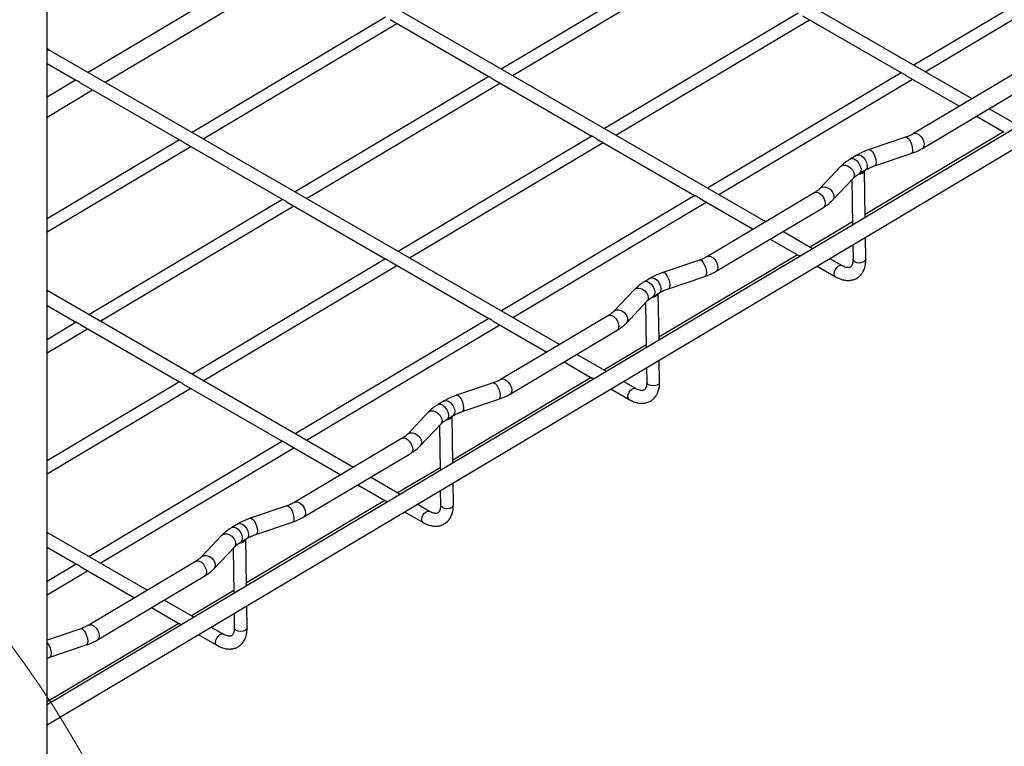
# Model space of a CAD drawing. Units: inches. Extents: x 0.2 to 8.3, y 0.2 to 10.8.
# Drawn here: x 4.6 to 5.7, y 7.5 to 8.3 of the extents above; entities that cross this region are included whole.
import ezdxf

# ---------------------------------------------------------------- set-up
doc = ezdxf.new("R2010")
doc.units = ezdxf.units.IN
doc.header["$MEASUREMENT"] = 0

msp = doc.modelspace()

# ---------------------------------------------------------------- linework, layer by layer
at = {"color": 7, "linetype": 'Continuous', "lineweight": 25}
for p, q in [((4.6106, 7.3426), (4.6106, 10.0415)), ((5.6511, 8.2242), (5.0778, 8.5552)), ((4.6106, 7.5199), (6.2419, 8.4921)), ((5.4191, 8.086), (4.8459, 8.4169)), ((5.3394, 8.3875), (5.1216, 8.2577)), ((5.8033, 8.3918), (5.5856, 8.262)), ((5.5983, 8.2547), (5.816, 8.3845)), ((4.8747, 8.3836), (4.6569, 8.2539)), ((5.1343, 8.2504), (5.3521, 8.3802)), ((4.6761, 8.2428), (4.8939, 8.3725)), ((5.4554, 8.3205), (5.2376, 8.1908)), ((5.4605, 8.3176), (5.5716, 8.2535)), ((4.9914, 8.3162), (4.7737, 8.1865)), ((4.7864, 8.1791), (5.0041, 8.3089)), ((4.9966, 8.3133), (5.1076, 8.2492)), ((5.2503, 8.1834), (5.4681, 8.3132)), ((5.1872, 7.9478), (4.6139, 8.2787)), ((4.6106, 8.264), (4.6436, 8.2449)), ((5.5714, 8.2536), (5.3536, 8.1238)), ((5.706, 8.257), (5.5854, 8.1851)), ((4.6427, 8.2454), (4.6106, 8.2262)), ((4.6487, 8.2419), (4.7597, 8.1779)), ((5.1074, 8.2493), (4.8897, 8.1195)), ((4.9024, 8.1122), (5.1201, 8.2419)), ((5.1126, 8.2463), (5.2236, 8.1822)), ((5.3663, 8.1165), (5.5841, 8.2462)), ((5.5765, 8.2506), (5.6369, 8.2158)), ((5.5953, 8.1685), (5.716, 8.2404)), ((4.6106, 8.2037), (4.6619, 8.2343)), ((5.7597, 8.2273), (5.5278, 8.089)), ((5.7037, 8.1939), (5.6703, 8.2131)), ((5.6561, 8.2047), (5.6874, 8.1866)), ((5.6866, 8.187), (5.5309, 8.0942)), ((4.7595, 8.178), (4.6106, 8.0893)), ((4.7646, 8.175), (4.8757, 8.1109)), ((5.2234, 8.1823), (5.0057, 8.0525)), ((5.0184, 8.0452), (5.2361, 8.175)), ((5.2286, 8.1793), (5.3396, 8.1152)), ((5.5764, 8.181), (5.5352, 8.1671)), ((4.6106, 8.0744), (4.7722, 8.1707)), ((5.5414, 8.1488), (5.5826, 8.1627)), ((5.5214, 8.1608), (5.5144, 8.1567)), ((5.5033, 8.1479), (5.4803, 8.1236)), ((5.5244, 8.1401), (5.5313, 8.1442)), ((5.5309, 8.0909), (5.5302, 8.1435)), ((5.4943, 8.1103), (5.5174, 8.1346)), ((5.5159, 8.1331), (5.5166, 8.0824)), ((5.4741, 8.1188), (5.3535, 8.0469)), ((4.8755, 8.111), (4.6577, 7.9813)), ((4.8806, 8.1081), (4.9917, 8.044)), ((5.3394, 8.1153), (5.1217, 7.9856)), ((5.1344, 7.9783), (5.3521, 8.108)), ((5.3446, 8.1124), (5.4049, 8.0775)), ((4.6704, 7.9739), (4.8882, 8.1037)), ((5.3634, 8.0303), (5.484, 8.1021)), ((5.5278, 8.089), (5.2958, 7.9508)), ((5.5166, 8.0857), (5.4689, 8.0573)), ((5.4717, 8.0556), (5.4383, 8.0749)), ((5.4241, 8.0664), (5.4554, 8.0484)), ((5.5316, 8.0439), (5.5313, 8.0686)), ((5.5169, 8.06), (5.5172, 8.0437)), ((4.9915, 8.0441), (4.7737, 7.9143)), ((4.9966, 8.0411), (5.1077, 7.977)), ((5.4547, 8.0488), (5.2989, 7.956)), ((5.3444, 8.0428), (5.3033, 8.0289)), ((5.5047, 8.0366), (5.4909, 8.0445)), ((4.7864, 7.907), (5.0042, 8.0367)), ((5.4767, 8.0361), (5.4975, 8.0241)), ((5.2894, 8.0226), (5.2825, 8.0185)), ((5.3095, 8.0106), (5.3506, 8.0245)), ((4.9552, 7.8095), (4.6106, 8.0085)), ((5.2714, 8.0097), (5.2483, 7.9853)), ((5.2624, 7.972), (5.2854, 7.9964)), ((5.2924, 8.0018), (5.2994, 8.006)), ((5.299, 7.9527), (5.2982, 8.0053)), ((4.6106, 7.9918), (4.6437, 7.9727)), ((5.2839, 7.9948), (5.2847, 7.9442)), ((5.1075, 7.9771), (4.8897, 7.8474)), ((5.1126, 7.9741), (5.1729, 7.9393)), ((5.2421, 7.9805), (5.1215, 7.9087)), ((4.6435, 7.9728), (4.6106, 7.9532)), ((4.6106, 7.9383), (4.6562, 7.9655)), ((4.6486, 7.9698), (4.7597, 7.9057)), ((4.9024, 7.84), (5.1201, 7.9698)), ((5.1314, 7.892), (5.252, 7.9639)), ((5.2958, 7.9508), (5.0638, 7.8126)), ((5.2846, 7.9475), (5.2369, 7.919)), ((5.2398, 7.9174), (5.2064, 7.9367)), ((5.2996, 7.9056), (5.2993, 7.9303)), ((5.1922, 7.9282), (5.2235, 7.9101)), ((5.285, 7.9218), (5.2852, 7.9054)), ((5.2227, 7.9106), (5.067, 7.8178)), ((4.7595, 7.9058), (4.6106, 7.8171)), ((4.6106, 7.8022), (4.7722, 7.8985)), ((4.7646, 7.9029), (4.8757, 7.8388)), ((5.1125, 7.9046), (5.0713, 7.8907)), ((5.2448, 7.8978), (5.2655, 7.8859)), ((5.2728, 7.8984), (5.259, 7.9063)), ((5.0775, 7.8723), (5.1187, 7.8862)), ((5.0575, 7.8844), (5.0505, 7.8802)), ((5.0394, 7.8715), (5.0163, 7.8471)), ((5.0604, 7.8636), (5.0674, 7.8678)), ((5.067, 7.8145), (5.0663, 7.8671)), ((5.0304, 7.8338), (5.0535, 7.8582)), ((5.052, 7.8566), (5.0527, 7.8059)), ((5.0102, 7.8423), (4.8895, 7.7704)), ((4.8755, 7.8389), (4.6577, 7.7091)), ((4.6704, 7.7018), (4.8882, 7.8316)), ((4.8806, 7.8359), (4.941, 7.8011)), ((4.8995, 7.7538), (5.0201, 7.8257)), ((5.0638, 7.8126), (4.8319, 7.6743)), ((5.0527, 7.8092), (5.005, 7.7808)), ((5.0078, 7.7792), (4.9744, 7.7985)), ((4.9602, 7.79), (4.9915, 7.7719)), ((5.0677, 7.7674), (5.0673, 7.7921)), ((5.053, 7.7836), (5.0532, 7.7672)), ((4.9907, 7.7724), (4.835, 7.6795)), ((4.8805, 7.7663), (4.8393, 7.7524)), ((5.0408, 7.7601), (5.027, 7.7681)), ((5.0128, 7.7596), (5.0336, 7.7476)), ((4.8255, 7.7462), (4.8186, 7.742)), ((4.8455, 7.7341), (4.8867, 7.748)), ((4.7232, 7.6713), (4.6106, 7.7364)), ((4.8074, 7.7332), (4.7844, 7.7089)), ((4.6106, 7.7197), (4.6437, 7.7005)), ((4.7984, 7.6956), (4.8215, 7.7199)), ((4.8285, 7.7254), (4.8354, 7.7295)), ((4.8351, 7.6762), (4.8343, 7.7289)), ((4.82, 7.7184), (4.8207, 7.6677)), ((4.6435, 7.7007), (4.6106, 7.681)), ((4.6487, 7.6977), (4.709, 7.6628)), ((4.7782, 7.7041), (4.6576, 7.6322)), ((4.6106, 7.6661), (4.6562, 7.6933)), ((4.6675, 7.6156), (4.7881, 7.6874)), ((4.8319, 7.6743), (4.6106, 7.5425)), ((4.8207, 7.671), (4.773, 7.6426)), ((4.7758, 7.6409), (4.7424, 7.6602)), ((4.8357, 7.6292), (4.8354, 7.6539)), ((4.7282, 7.6518), (4.7595, 7.6337)), ((4.8211, 7.6454), (4.8213, 7.629)), ((4.7588, 7.6341), (4.6106, 7.5458)), ((4.6486, 7.6281), (4.6106, 7.6153)), ((4.7808, 7.6214), (4.8016, 7.6094)), ((4.8088, 7.6219), (4.795, 7.6299)), ((4.6136, 7.5959), (4.6548, 7.6098))]:
    msp.add_line(p, q, dxfattribs=at)
at = {"color": 8, "linetype": 'Continuous', "lineweight": 25, "flags": 128}
for points in [[(5.5854, 8.1851), (5.5869, 8.1856), (5.5891, 8.1852), (5.5915, 8.1838), (5.5937, 8.1816), (5.5956, 8.1788), (5.5968, 8.1758), (5.5972, 8.1728), (5.5969, 8.1704), (5.5957, 8.1687), (5.5953, 8.1685)], [(5.5764, 8.181), (5.577, 8.1811), (5.5786, 8.1804), (5.5802, 8.1787), (5.5818, 8.1762), (5.583, 8.1731), (5.5839, 8.1699), (5.5842, 8.167), (5.584, 8.1646), (5.5832, 8.1631), (5.5826, 8.1627)], [(5.5352, 8.1671), (5.5359, 8.1672), (5.5374, 8.1665), (5.539, 8.1648), (5.5406, 8.1623), (5.5419, 8.1592), (5.5427, 8.156), (5.5431, 8.153), (5.5428, 8.1507), (5.542, 8.1492), (5.5414, 8.1488)], [(5.5144, 8.1567), (5.5147, 8.1568), (5.5168, 8.1571), (5.5193, 8.1562), (5.5218, 8.1543), (5.5239, 8.1516), (5.5254, 8.1484), (5.5262, 8.1453), (5.526, 8.1425), (5.525, 8.1406), (5.5244, 8.1401)], [(5.5214, 8.1608), (5.5217, 8.161), (5.5238, 8.1613), (5.5263, 8.1604), (5.5287, 8.1584), (5.5309, 8.1557), (5.5324, 8.1526), (5.5332, 8.1494), (5.533, 8.1467), (5.532, 8.1447), (5.5313, 8.1442)], [(5.5033, 8.1479), (5.5038, 8.1484), (5.506, 8.1494), (5.5088, 8.1495), (5.5117, 8.1485), (5.5145, 8.1467), (5.5167, 8.1442), (5.5182, 8.1414), (5.5188, 8.1386), (5.5183, 8.1361), (5.5174, 8.1346)], [(5.4741, 8.1188), (5.4755, 8.1192), (5.4777, 8.1189), (5.4801, 8.1175), (5.4824, 8.1153), (5.4842, 8.1125), (5.4854, 8.1094), (5.4859, 8.1065), (5.4855, 8.1041), (5.4844, 8.1024), (5.484, 8.1021)], [(5.4803, 8.1236), (5.4807, 8.124), (5.483, 8.125), (5.4857, 8.1251), (5.4886, 8.1242), (5.4914, 8.1224), (5.4937, 8.1199), (5.4952, 8.1171), (5.4957, 8.1142), (5.4953, 8.1117), (5.4943, 8.1103)], [(5.3444, 8.0428), (5.3451, 8.0429), (5.3466, 8.0422), (5.3482, 8.0405), (5.3498, 8.038), (5.3511, 8.0349), (5.3519, 8.0317), (5.3523, 8.0287), (5.352, 8.0263), (5.3512, 8.0248), (5.3506, 8.0245)], [(5.3535, 8.0469), (5.3549, 8.0473), (5.3571, 8.047), (5.3595, 8.0456), (5.3618, 8.0434), (5.3636, 8.0406), (5.3648, 8.0375), (5.3653, 8.0346), (5.3649, 8.0322), (5.3637, 8.0305), (5.3634, 8.0303)], [(5.5193, 8.0407), (5.5177, 8.0421), (5.5172, 8.0437)], [(5.5316, 8.0439), (5.5316, 8.0438), (5.5311, 8.0422), (5.5295, 8.0408), (5.5271, 8.0399), (5.5244, 8.0395), (5.5216, 8.0398), (5.5193, 8.0407)], [(5.496, 8.0273), (5.4964, 8.0298), (5.4974, 8.0323), (5.4991, 8.0346), (5.501, 8.0362), (5.503, 8.0369), (5.5047, 8.0366), (5.5047, 8.0366)], [(5.2825, 8.0185), (5.2828, 8.0186), (5.2849, 8.0189), (5.2873, 8.018), (5.2898, 8.0161), (5.2919, 8.0133), (5.2935, 8.0102), (5.2942, 8.007), (5.2941, 8.0043), (5.293, 8.0024), (5.2924, 8.0019)], [(5.2894, 8.0226), (5.2897, 8.0228), (5.2918, 8.023), (5.2943, 8.0221), (5.2968, 8.0202), (5.2989, 8.0175), (5.3004, 8.0143), (5.3012, 8.0112), (5.301, 8.0085), (5.3, 8.0065), (5.2994, 8.006)], [(5.3033, 8.0289), (5.3039, 8.029), (5.3054, 8.0283), (5.3071, 8.0266), (5.3086, 8.0241), (5.3099, 8.021), (5.3108, 8.0178), (5.3111, 8.0148), (5.3109, 8.0124), (5.3101, 8.0109), (5.3095, 8.0106)], [(5.4975, 8.0241), (5.4964, 8.0253), (5.496, 8.0273)], [(5.2714, 8.0097), (5.2718, 8.0102), (5.2741, 8.0112), (5.2768, 8.0112), (5.2797, 8.0103), (5.2825, 8.0085), (5.2848, 8.006), (5.2863, 8.0032), (5.2868, 8.0004), (5.2864, 7.9978), (5.2854, 7.9964)], [(5.2483, 7.9854), (5.2488, 7.9858), (5.251, 7.9868), (5.2538, 7.9869), (5.2567, 7.9859), (5.2595, 7.9841), (5.2617, 7.9817), (5.2632, 7.9788), (5.2638, 7.976), (5.2633, 7.9735), (5.2624, 7.972)], [(5.2421, 7.9805), (5.2436, 7.981), (5.2458, 7.9806), (5.2482, 7.9793), (5.2504, 7.977), (5.2523, 7.9742), (5.2535, 7.9712), (5.2539, 7.9683), (5.2536, 7.9658), (5.2524, 7.9642), (5.252, 7.9639)], [(5.1215, 7.9087), (5.1229, 7.9091), (5.1252, 7.9087), (5.1275, 7.9074), (5.1298, 7.9052), (5.1316, 7.9024), (5.1329, 7.8993), (5.1333, 7.8964), (5.1329, 7.8939), (5.1318, 7.8923), (5.1314, 7.892)], [(5.1125, 7.9046), (5.1131, 7.9046), (5.1146, 7.904), (5.1163, 7.9023), (5.1178, 7.8997), (5.1191, 7.8967), (5.12, 7.8935), (5.1203, 7.8905), (5.1201, 7.8881), (5.1193, 7.8866), (5.1187, 7.8862)], [(5.264, 7.8891), (5.2644, 7.8915), (5.2655, 7.8941), (5.2671, 7.8963), (5.2691, 7.8979), (5.271, 7.8987), (5.2727, 7.8984), (5.2727, 7.8984)], [(5.2873, 7.9025), (5.2858, 7.9039), (5.2852, 7.9054)], [(5.2996, 7.9056), (5.2996, 7.9056), (5.2991, 7.904), (5.2975, 7.9026), (5.2952, 7.9017), (5.2924, 7.9013), (5.2897, 7.9016), (5.2873, 7.9025)], [(5.0713, 7.8907), (5.0719, 7.8907), (5.0735, 7.8901), (5.0751, 7.8884), (5.0767, 7.8858), (5.078, 7.8828), (5.0788, 7.8796), (5.0791, 7.8766), (5.0789, 7.8742), (5.0781, 7.8727), (5.0775, 7.8723)], [(5.2655, 7.8859), (5.2645, 7.8871), (5.264, 7.8891)], [(5.0505, 7.8802), (5.0508, 7.8804), (5.0529, 7.8807), (5.0554, 7.8798), (5.0578, 7.8778), (5.06, 7.8751), (5.0615, 7.872), (5.0623, 7.8688), (5.0621, 7.8661), (5.0611, 7.8641), (5.0605, 7.8636)], [(5.0575, 7.8844), (5.0578, 7.8845), (5.0599, 7.8848), (5.0623, 7.8839), (5.0648, 7.882), (5.0669, 7.8793), (5.0685, 7.8761), (5.0692, 7.873), (5.0691, 7.8702), (5.068, 7.8683), (5.0674, 7.8678)], [(5.0394, 7.8715), (5.0399, 7.8719), (5.0421, 7.873), (5.0449, 7.873), (5.0478, 7.8721), (5.0506, 7.8703), (5.0528, 7.8678), (5.0543, 7.865), (5.0549, 7.8621), (5.0544, 7.8596), (5.0535, 7.8582)], [(5.0102, 7.8423), (5.0116, 7.8428), (5.0138, 7.8424), (5.0162, 7.841), (5.0184, 7.8388), (5.0203, 7.836), (5.0215, 7.833), (5.022, 7.83), (5.0216, 7.8276), (5.0204, 7.8259), (5.0201, 7.8257)], [(5.0164, 7.8471), (5.0168, 7.8476), (5.0191, 7.8486), (5.0218, 7.8486), (5.0247, 7.8477), (5.0275, 7.8459), (5.0298, 7.8434), (5.0313, 7.8406), (5.0318, 7.8378), (5.0313, 7.8352), (5.0304, 7.8338)], [(4.8805, 7.7663), (4.8812, 7.7664), (4.8827, 7.7657), (4.8843, 7.764), (4.8859, 7.7615), (4.8872, 7.7585), (4.888, 7.7552), (4.8883, 7.7523), (4.8881, 7.7499), (4.8873, 7.7484), (4.8867, 7.748)], [(4.8896, 7.7704), (4.891, 7.7709), (4.8932, 7.7705), (4.8956, 7.7691), (4.8978, 7.7669), (4.8997, 7.7641), (4.9009, 7.7611), (4.9013, 7.7582), (4.901, 7.7557), (4.8998, 7.754), (4.8995, 7.7538)], [(5.0554, 7.7643), (5.0538, 7.7656), (5.0532, 7.7672)], [(5.0677, 7.7674), (5.0677, 7.7674), (5.0671, 7.7658), (5.0656, 7.7644), (5.0632, 7.7634), (5.0605, 7.7631), (5.0577, 7.7634), (5.0554, 7.7643)], [(4.8393, 7.7524), (4.84, 7.7525), (4.8415, 7.7518), (4.8432, 7.7501), (4.8447, 7.7476), (4.846, 7.7445), (4.8469, 7.7413), (4.8472, 7.7384), (4.8469, 7.736), (4.8461, 7.7345), (4.8455, 7.7341)], [(5.0321, 7.7508), (5.0324, 7.7533), (5.0335, 7.7559), (5.0352, 7.7581), (5.0371, 7.7597), (5.0391, 7.7604), (5.0407, 7.7602), (5.0408, 7.7601)], [(4.8186, 7.742), (4.8189, 7.7422), (4.821, 7.7424), (4.8234, 7.7415), (4.8259, 7.7396), (4.828, 7.7369), (4.8296, 7.7337), (4.8303, 7.7306), (4.8302, 7.7279), (4.8291, 7.7259), (4.8285, 7.7254)], [(4.8255, 7.7462), (4.8258, 7.7463), (4.8279, 7.7466), (4.8304, 7.7457), (4.8328, 7.7437), (4.835, 7.741), (4.8365, 7.7379), (4.8373, 7.7347), (4.8371, 7.732), (4.8361, 7.73), (4.8354, 7.7295)], [(5.0336, 7.7476), (5.0325, 7.7488), (5.0321, 7.7508)], [(4.8074, 7.7332), (4.8079, 7.7337), (4.8101, 7.7347), (4.8129, 7.7348), (4.8158, 7.7338), (4.8186, 7.732), (4.8209, 7.7296), (4.8224, 7.7267), (4.8229, 7.7239), (4.8224, 7.7214), (4.8215, 7.7199)], [(4.7844, 7.7089), (4.7849, 7.7093), (4.7871, 7.7104), (4.7898, 7.7104), (4.7928, 7.7095), (4.7955, 7.7077), (4.7978, 7.7052), (4.7993, 7.7024), (4.7999, 7.6995), (4.7994, 7.697), (4.7984, 7.6956)], [(4.7782, 7.7041), (4.7796, 7.7045), (4.7819, 7.7042), (4.7842, 7.7028), (4.7865, 7.7006), (4.7883, 7.6978), (4.7896, 7.6947), (4.79, 7.6918), (4.7896, 7.6894), (4.7885, 7.6877), (4.7881, 7.6874)], [(4.6576, 7.6322), (4.659, 7.6326), (4.6612, 7.6323), (4.6636, 7.6309), (4.6659, 7.6287), (4.6677, 7.6259), (4.6689, 7.6229), (4.6694, 7.6199), (4.669, 7.6175), (4.6679, 7.6158), (4.6675, 7.6156)], [(4.6486, 7.6281), (4.6492, 7.6282), (4.6507, 7.6275), (4.6524, 7.6258), (4.6539, 7.6233), (4.6552, 7.6202), (4.6561, 7.617), (4.6564, 7.614), (4.6561, 7.6117), (4.6553, 7.6101), (4.6548, 7.6098)], [(4.8001, 7.6126), (4.8005, 7.6151), (4.8016, 7.6176), (4.8032, 7.6199), (4.8051, 7.6215), (4.8071, 7.6222), (4.8088, 7.6219), (4.8088, 7.6219)], [(4.8234, 7.626), (4.8218, 7.6274), (4.8213, 7.629)], [(4.8357, 7.6292), (4.8357, 7.6292), (4.8352, 7.6275), (4.8336, 7.6261), (4.8313, 7.6252), (4.8285, 7.6249), (4.8257, 7.6252), (4.8234, 7.626)], [(4.6106, 7.6127), (4.6112, 7.6119), (4.6128, 7.6094), (4.614, 7.6063), (4.6149, 7.6031), (4.6152, 7.6001), (4.615, 7.5977), (4.6142, 7.5962), (4.6136, 7.5959)], [(4.8016, 7.6094), (4.8005, 7.6106), (4.8001, 7.6126)]]:
    msp.add_lwpolyline(points, dxfattribs=at)
at = {"color": 7, "linetype": 'Continuous', "lineweight": 18}
msp.add_circle((3.5904, 6.8815), 1.2204, dxfattribs=at)
at = {"color": 8, "linetype": 'Continuous', "lineweight": 25}
msp.add_arc((4.6124, 8.2758), 0.00328, 62.927, 124.0873, dxfattribs=at)
at = {"color": 7, "linetype": 'Continuous', "lineweight": 25}
for centre in [(5.5241, 8.1464), (5.2921, 8.0081), (5.0602, 7.8699), (4.8282, 7.7317)]:
    msp.add_arc(centre, 0.00668, 263.9016, 334.7539, dxfattribs=at)
for points, knots in [([(4.6139, 8.2787), (4.6133, 8.279), (4.6122, 8.2797), (4.6111, 8.2806), (4.6106, 8.281)], [0, 0, 0, 0, 0.522979, 1, 1, 1, 1]), ([(5.5765, 8.2506), (5.5765, 8.2506), (5.576, 8.2509), (5.575, 8.2516), (5.5736, 8.2524), (5.5725, 8.2531), (5.5717, 8.2534), (5.5716, 8.2535), (5.5716, 8.2535)], [0, 0, 0, 0, 0.016032, 0.23207, 0.450789, 0.680653, 0.913581, 1, 1, 1, 1]), ([(4.6487, 8.2419), (4.6482, 8.2422), (4.647, 8.243), (4.6454, 8.244), (4.644, 8.2446), (4.6437, 8.2448), (4.6436, 8.2449)], [0, 0, 0, 0, 0.240948, 0.550822, 0.892021, 1, 1, 1, 1]), ([(5.1126, 8.2463), (5.1125, 8.2463), (5.112, 8.2466), (5.111, 8.2473), (5.1097, 8.2481), (5.1085, 8.2488), (5.1078, 8.2491), (5.1077, 8.2492), (5.1076, 8.2492)], [0, 0, 0, 0, 0.016032, 0.23207, 0.450789, 0.680653, 0.913581, 1, 1, 1, 1]), ([(5.5854, 8.1851), (5.5847, 8.1847), (5.5826, 8.1835), (5.5795, 8.1821), (5.5771, 8.1813), (5.5764, 8.181)], [0, 0, 0, 0, 0.2741144, 0.803009, 1, 1, 1, 1]), ([(4.7646, 8.175), (4.7646, 8.1751), (4.7641, 8.1753), (4.7631, 8.176), (4.7617, 8.1769), (4.7606, 8.1775), (4.7598, 8.1778), (4.7597, 8.1779), (4.7597, 8.1779)], [0, 0, 0, 0, 0.016032, 0.23207, 0.450789, 0.680653, 0.913581, 1, 1, 1, 1]), ([(5.2286, 8.1793), (5.2285, 8.1794), (5.228, 8.1796), (5.227, 8.1803), (5.2257, 8.1812), (5.2245, 8.1818), (5.2237, 8.1821), (5.2237, 8.1822), (5.2236, 8.1822)], [0, 0, 0, 0, 0.0160324, 0.2320698, 0.4507885, 0.6806534, 0.9135815, 1, 1, 1, 1]), ([(5.5352, 8.1671), (5.5339, 8.1667), (5.5302, 8.1653), (5.5256, 8.1632), (5.5225, 8.1614), (5.5214, 8.1608)], [0, 0, 0, 0, 0.2614785, 0.7529785, 1, 1, 1, 1]), ([(5.5826, 8.1627), (5.5838, 8.1631), (5.5874, 8.1644), (5.5917, 8.1664), (5.5945, 8.168), (5.5953, 8.1685)], [0, 0, 0, 0, 0.273897, 0.788207, 1, 1, 1, 1]), ([(5.5144, 8.1567), (5.5134, 8.156), (5.5102, 8.1541), (5.5065, 8.1511), (5.5041, 8.1487), (5.5033, 8.1479)], [0, 0, 0, 0, 0.2606727, 0.7472539, 1, 1, 1, 1]), ([(5.5174, 8.1346), (5.5179, 8.1351), (5.5193, 8.1365), (5.5217, 8.1384), (5.5237, 8.1397), (5.5244, 8.1401)], [0, 0, 0, 0, 0.261463, 0.772397, 1, 1, 1, 1]), ([(5.5313, 8.1442), (5.5321, 8.1447), (5.5344, 8.146), (5.5378, 8.1475), (5.5406, 8.1485), (5.5414, 8.1488)], [0, 0, 0, 0, 0.261634, 0.766164, 1, 1, 1, 1]), ([(5.4803, 8.1236), (5.4798, 8.1231), (5.4785, 8.1218), (5.4764, 8.1202), (5.4746, 8.1191), (5.4741, 8.1188)], [0, 0, 0, 0, 0.273992, 0.809202, 1, 1, 1, 1]), ([(4.8806, 8.1081), (4.8806, 8.1081), (4.8801, 8.1083), (4.8791, 8.109), (4.8777, 8.1099), (4.8766, 8.1105), (4.8758, 8.1108), (4.8757, 8.1109), (4.8757, 8.1109)], [0, 0, 0, 0, 0.016032, 0.23207, 0.450789, 0.680653, 0.913581, 1, 1, 1, 1]), ([(5.3446, 8.1124), (5.3445, 8.1124), (5.344, 8.1126), (5.343, 8.1134), (5.3417, 8.1142), (5.3405, 8.1149), (5.3397, 8.1152), (5.3397, 8.1152), (5.3396, 8.1152)], [0, 0, 0, 0, 0.016032, 0.23207, 0.450789, 0.680653, 0.913581, 1, 1, 1, 1]), ([(5.484, 8.1021), (5.4851, 8.1028), (5.4881, 8.1047), (5.4915, 8.1074), (5.4937, 8.1096), (5.4943, 8.1103)], [0, 0, 0, 0, 0.272974, 0.7814, 1, 1, 1, 1]), ([(4.9966, 8.0411), (4.9966, 8.0411), (4.9961, 8.0414), (4.9951, 8.0421), (4.9937, 8.0429), (4.9926, 8.0436), (4.9918, 8.0439), (4.9917, 8.044), (4.9917, 8.044)], [0, 0, 0, 0, 0.016032, 0.23207, 0.450789, 0.680653, 0.913581, 1, 1, 1, 1]), ([(5.3535, 8.0469), (5.3527, 8.0465), (5.3506, 8.0452), (5.3475, 8.0439), (5.3451, 8.043), (5.3444, 8.0428)], [0, 0, 0, 0, 0.274114, 0.803009, 1, 1, 1, 1]), ([(5.4576, 8.0472), (5.4573, 8.0474), (5.4564, 8.0479), (5.4556, 8.0482), (5.4554, 8.0484), (5.4554, 8.0484)], [0, 0, 0, 0, 0.30046, 0.988771, 1, 1, 1, 1]), ([(5.4975, 8.0241), (5.4984, 8.0236), (5.501, 8.0222), (5.5052, 8.0206), (5.5099, 8.0198), (5.5143, 8.0199), (5.5186, 8.0209), (5.5224, 8.0228), (5.5258, 8.0257), (5.5284, 8.0293), (5.5302, 8.0334), (5.5314, 8.0383), (5.5315, 8.0419), (5.5316, 8.0439)], [0, 0, 0, 0, 0.056367, 0.161926, 0.255934, 0.345877, 0.432692, 0.525348, 0.615397, 0.704906, 0.796463, 0.891941, 1, 1, 1, 1]), ([(5.5172, 8.0437), (5.5172, 8.043), (5.5171, 8.0412), (5.5167, 8.0388), (5.5159, 8.0366), (5.5149, 8.0354), (5.5139, 8.0347), (5.5126, 8.0343), (5.5107, 8.0343), (5.5082, 8.0349), (5.5061, 8.0358), (5.5049, 8.0365), (5.5047, 8.0366)], [0, 0, 0, 0, 0.0593603, 0.1716821, 0.2839825, 0.3993142, 0.52771, 0.6549973, 0.7663508, 0.8737514, 0.9808754, 1, 1, 1, 1]), ([(5.3506, 8.0245), (5.3519, 8.0249), (5.3555, 8.0262), (5.3597, 8.0281), (5.3626, 8.0298), (5.3634, 8.0303)], [0, 0, 0, 0, 0.273897, 0.788207, 1, 1, 1, 1]), ([(5.2825, 8.0185), (5.2814, 8.0178), (5.2783, 8.0158), (5.2746, 8.0129), (5.2722, 8.0105), (5.2714, 8.0097)], [0, 0, 0, 0, 0.260673, 0.747254, 1, 1, 1, 1]), ([(5.3033, 8.0289), (5.302, 8.0284), (5.2983, 8.0271), (5.2936, 8.025), (5.2905, 8.0232), (5.2894, 8.0226)], [0, 0, 0, 0, 0.261479, 0.752979, 1, 1, 1, 1]), ([(5.2994, 8.006), (5.3001, 8.0064), (5.3024, 8.0077), (5.3058, 8.0093), (5.3086, 8.0102), (5.3095, 8.0106)], [0, 0, 0, 0, 0.261634, 0.766164, 1, 1, 1, 1]), ([(5.2854, 7.9964), (5.2859, 7.9969), (5.2873, 7.9983), (5.2897, 8.0002), (5.2918, 8.0014), (5.2924, 8.0018)], [0, 0, 0, 0, 0.261463, 0.772397, 1, 1, 1, 1]), ([(5.2483, 7.9853), (5.2479, 7.9849), (5.2465, 7.9836), (5.2444, 7.9819), (5.2426, 7.9808), (5.2421, 7.9805)], [0, 0, 0, 0, 0.273992, 0.809202, 1, 1, 1, 1]), ([(5.1126, 7.9741), (5.1126, 7.9742), (5.1121, 7.9744), (5.1111, 7.9751), (5.1097, 7.976), (5.1085, 7.9766), (5.1078, 7.9769), (5.1077, 7.977), (5.1077, 7.977)], [0, 0, 0, 0, 0.016032, 0.23207, 0.450789, 0.680653, 0.913581, 1, 1, 1, 1]), ([(4.6487, 7.9698), (4.6486, 7.9699), (4.6481, 7.9701), (4.6471, 7.9708), (4.6458, 7.9717), (4.6446, 7.9723), (4.6438, 7.9726), (4.6437, 7.9727), (4.6437, 7.9727)], [0, 0, 0, 0, 0.0160324, 0.2320698, 0.4507885, 0.6806534, 0.9135815, 1, 1, 1, 1]), ([(5.252, 7.9639), (5.2531, 7.9646), (5.2561, 7.9664), (5.2595, 7.9692), (5.2617, 7.9714), (5.2624, 7.972)], [0, 0, 0, 0, 0.272974, 0.7814, 1, 1, 1, 1]), ([(5.1215, 7.9087), (5.1208, 7.9082), (5.1186, 7.907), (5.1156, 7.9057), (5.1131, 7.9048), (5.1125, 7.9046)], [0, 0, 0, 0, 0.274114, 0.803009, 1, 1, 1, 1]), ([(5.2256, 7.909), (5.2253, 7.9091), (5.2244, 7.9097), (5.2236, 7.91), (5.2235, 7.9101), (5.2235, 7.9101)], [0, 0, 0, 0, 0.30046, 0.988771, 1, 1, 1, 1]), ([(4.7646, 7.9029), (4.7646, 7.9029), (4.7641, 7.9031), (4.7631, 7.9039), (4.7618, 7.9047), (4.7606, 7.9054), (4.7598, 7.9057), (4.7597, 7.9057), (4.7597, 7.9058)], [0, 0, 0, 0, 0.016032, 0.23207, 0.450789, 0.680653, 0.913581, 1, 1, 1, 1]), ([(5.2655, 7.8859), (5.2664, 7.8854), (5.269, 7.884), (5.2732, 7.8824), (5.278, 7.8816), (5.2824, 7.8816), (5.2866, 7.8827), (5.2905, 7.8846), (5.2938, 7.8875), (5.2964, 7.891), (5.2983, 7.8952), (5.2995, 7.9), (5.2996, 7.9037), (5.2996, 7.9056)], [0, 0, 0, 0, 0.056367, 0.161926, 0.255934, 0.345877, 0.432692, 0.525348, 0.615397, 0.704906, 0.796463, 0.891941, 1, 1, 1, 1]), ([(5.2852, 7.9054), (5.2852, 7.9048), (5.2852, 7.903), (5.2848, 7.9005), (5.2839, 7.8984), (5.2829, 7.8971), (5.282, 7.8965), (5.2807, 7.8961), (5.2787, 7.8961), (5.2762, 7.8967), (5.2741, 7.8976), (5.2729, 7.8983), (5.2728, 7.8984)], [0, 0, 0, 0, 0.05936, 0.171682, 0.283982, 0.399314, 0.52771, 0.654997, 0.766351, 0.873751, 0.980875, 1, 1, 1, 1]), ([(5.0713, 7.8907), (5.07, 7.8902), (5.0663, 7.8889), (5.0617, 7.8868), (5.0585, 7.885), (5.0575, 7.8844)], [0, 0, 0, 0, 0.261479, 0.752979, 1, 1, 1, 1]), ([(5.1187, 7.8862), (5.1199, 7.8867), (5.1235, 7.888), (5.1277, 7.8899), (5.1306, 7.8915), (5.1314, 7.892)], [0, 0, 0, 0, 0.273897, 0.788207, 1, 1, 1, 1]), ([(5.0505, 7.8802), (5.0494, 7.8796), (5.0463, 7.8776), (5.0426, 7.8747), (5.0402, 7.8723), (5.0394, 7.8715)], [0, 0, 0, 0, 0.260673, 0.747254, 1, 1, 1, 1]), ([(5.0535, 7.8582), (5.0539, 7.8587), (5.0554, 7.8601), (5.0577, 7.8619), (5.0598, 7.8632), (5.0604, 7.8636)], [0, 0, 0, 0, 0.261463, 0.772397, 1, 1, 1, 1]), ([(5.0674, 7.8678), (5.0682, 7.8682), (5.0705, 7.8695), (5.0739, 7.871), (5.0766, 7.872), (5.0775, 7.8723)], [0, 0, 0, 0, 0.261634, 0.766164, 1, 1, 1, 1]), ([(5.0163, 7.8471), (5.0159, 7.8467), (5.0146, 7.8453), (5.0125, 7.8437), (5.0106, 7.8426), (5.0102, 7.8423)], [0, 0, 0, 0, 0.273992, 0.809202, 1, 1, 1, 1]), ([(4.8806, 7.8359), (4.8806, 7.8359), (4.8801, 7.8362), (4.8791, 7.8369), (4.8778, 7.8377), (4.8766, 7.8384), (4.8758, 7.8387), (4.8757, 7.8388), (4.8757, 7.8388)], [0, 0, 0, 0, 0.016032, 0.23207, 0.450789, 0.680653, 0.913581, 1, 1, 1, 1]), ([(5.0201, 7.8257), (5.0211, 7.8263), (5.0241, 7.8282), (5.0276, 7.831), (5.0297, 7.8331), (5.0304, 7.8338)], [0, 0, 0, 0, 0.272974, 0.7814, 1, 1, 1, 1]), ([(4.8895, 7.7704), (4.8888, 7.77), (4.8867, 7.7688), (4.8836, 7.7674), (4.8812, 7.7666), (4.8805, 7.7663)], [0, 0, 0, 0, 0.2741144, 0.803009, 1, 1, 1, 1]), ([(4.9936, 7.7707), (4.9934, 7.7709), (4.9925, 7.7714), (4.9917, 7.7718), (4.9915, 7.7719), (4.9915, 7.7719)], [0, 0, 0, 0, 0.30046, 0.988771, 1, 1, 1, 1]), ([(5.0336, 7.7476), (5.0345, 7.7471), (5.0371, 7.7457), (5.0412, 7.7442), (5.046, 7.7433), (5.0504, 7.7434), (5.0546, 7.7444), (5.0585, 7.7464), (5.0618, 7.7493), (5.0644, 7.7528), (5.0663, 7.757), (5.0675, 7.7618), (5.0676, 7.7655), (5.0677, 7.7674)], [0, 0, 0, 0, 0.056367, 0.161926, 0.255934, 0.345877, 0.432692, 0.525348, 0.615397, 0.704906, 0.796463, 0.891941, 1, 1, 1, 1]), ([(5.0532, 7.7672), (5.0532, 7.7666), (5.0532, 7.7648), (5.0528, 7.7623), (5.052, 7.7602), (5.051, 7.7589), (5.05, 7.7582), (5.0487, 7.7578), (5.0468, 7.7578), (5.0443, 7.7584), (5.0422, 7.7594), (5.041, 7.76), (5.0408, 7.7601)], [0, 0, 0, 0, 0.05936, 0.171682, 0.283982, 0.399314, 0.52771, 0.654997, 0.766351, 0.873751, 0.980875, 1, 1, 1, 1]), ([(4.8867, 7.748), (4.888, 7.7484), (4.8915, 7.7497), (4.8958, 7.7517), (4.8986, 7.7533), (4.8995, 7.7538)], [0, 0, 0, 0, 0.2738967, 0.7882067, 1, 1, 1, 1]), ([(4.8186, 7.742), (4.8175, 7.7413), (4.8144, 7.7394), (4.8106, 7.7365), (4.8082, 7.7341), (4.8074, 7.7332)], [0, 0, 0, 0, 0.260673, 0.747254, 1, 1, 1, 1]), ([(4.8393, 7.7524), (4.8381, 7.752), (4.8343, 7.7507), (4.8297, 7.7485), (4.8266, 7.7468), (4.8255, 7.7462)], [0, 0, 0, 0, 0.261479, 0.752979, 1, 1, 1, 1]), ([(4.8354, 7.7295), (4.8362, 7.73), (4.8385, 7.7313), (4.8419, 7.7328), (4.8447, 7.7338), (4.8455, 7.7341)], [0, 0, 0, 0, 0.261634, 0.766164, 1, 1, 1, 1]), ([(4.8215, 7.7199), (4.822, 7.7204), (4.8234, 7.7219), (4.8258, 7.7237), (4.8278, 7.725), (4.8285, 7.7254)], [0, 0, 0, 0, 0.261463, 0.772397, 1, 1, 1, 1]), ([(4.7844, 7.7089), (4.7839, 7.7084), (4.7826, 7.7071), (4.7805, 7.7055), (4.7787, 7.7044), (4.7782, 7.7041)], [0, 0, 0, 0, 0.273992, 0.809202, 1, 1, 1, 1]), ([(4.6487, 7.6977), (4.6486, 7.6977), (4.6481, 7.698), (4.6472, 7.6987), (4.6458, 7.6995), (4.6446, 7.7002), (4.6439, 7.7005), (4.6438, 7.7005), (4.6437, 7.7006)], [0, 0, 0, 0, 0.016032, 0.23207, 0.450789, 0.680653, 0.913581, 1, 1, 1, 1]), ([(4.7881, 7.6874), (4.7892, 7.6881), (4.7922, 7.69), (4.7956, 7.6927), (4.7978, 7.6949), (4.7984, 7.6956)], [0, 0, 0, 0, 0.272974, 0.7814, 1, 1, 1, 1]), ([(4.6576, 7.6322), (4.6569, 7.6318), (4.6547, 7.6306), (4.6516, 7.6292), (4.6492, 7.6283), (4.6486, 7.6281)], [0, 0, 0, 0, 0.2741144, 0.803009, 1, 1, 1, 1]), ([(4.7617, 7.6325), (4.7614, 7.6327), (4.7605, 7.6332), (4.7597, 7.6335), (4.7595, 7.6337), (4.7595, 7.6337)], [0, 0, 0, 0, 0.30046, 0.988771, 1, 1, 1, 1]), ([(4.8016, 7.6094), (4.8025, 7.6089), (4.8051, 7.6075), (4.8093, 7.606), (4.814, 7.6051), (4.8185, 7.6052), (4.8227, 7.6062), (4.8266, 7.6082), (4.8299, 7.611), (4.8325, 7.6146), (4.8343, 7.6187), (4.8356, 7.6236), (4.8357, 7.6272), (4.8357, 7.6292)], [0, 0, 0, 0, 0.056367, 0.161926, 0.255934, 0.345877, 0.432692, 0.525348, 0.615397, 0.704906, 0.796463, 0.891941, 1, 1, 1, 1]), ([(4.8213, 7.629), (4.8213, 7.6284), (4.8213, 7.6266), (4.8208, 7.6241), (4.82, 7.622), (4.819, 7.6207), (4.8181, 7.62), (4.8168, 7.6196), (4.8148, 7.6196), (4.8123, 7.6202), (4.8102, 7.6211), (4.809, 7.6218), (4.8088, 7.6219)], [0, 0, 0, 0, 0.0593603, 0.1716821, 0.2839825, 0.3993142, 0.52771, 0.6549973, 0.7663508, 0.8737514, 0.9808754, 1, 1, 1, 1]), ([(4.6548, 7.6098), (4.656, 7.6102), (4.6596, 7.6115), (4.6638, 7.6135), (4.6667, 7.6151), (4.6675, 7.6156)], [0, 0, 0, 0, 0.273897, 0.788207, 1, 1, 1, 1]), ([(4.6106, 7.5947), (4.6107, 7.5948), (4.6116, 7.5952), (4.6127, 7.5956), (4.6136, 7.5959)], [0, 0, 0, 0, 0.15117, 1, 1, 1, 1])]:
    msp.add_open_spline(points, degree=3, knots=knots, dxfattribs=at)

doc.saveas('drawing.dxf')
